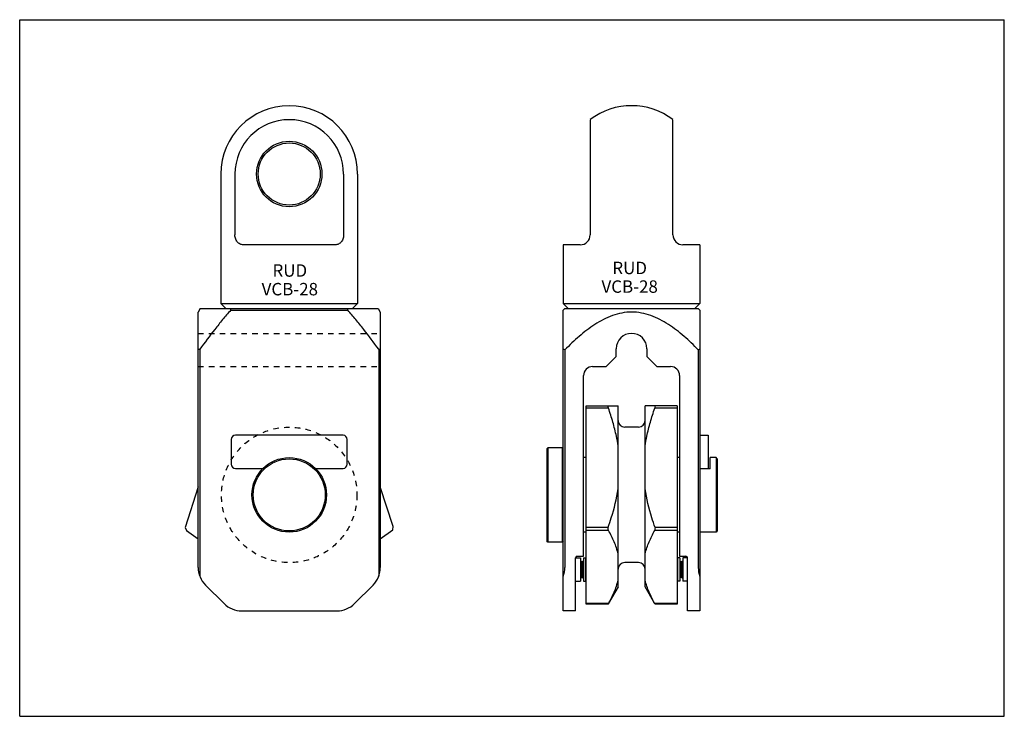
# Model space of a CAD drawing. Units: millimetres. Extents: x 0 to 1189, y 0 to 841.
import ezdxf

# ---------------------------------------------------------------- set-up
doc = ezdxf.new("R2010")
doc.units = ezdxf.units.MM
doc.header["$LTSCALE"] = 65.395
doc.linetypes.add('HIDDEN', pattern=[0.2, 0.1, -0.1])
doc.layers.get('0').update_dxf_attribs({"linetype": 'CONTINUOUS'})
for name, color, linetype in [('BEZUGSACHSEN', 7, 'CONTINUOUS'), ('DEFAULT_2', 8, 'HIDDEN'), ('FASEN', 7, 'CONTINUOUS'), ('RUNDUNGEN', 7, 'CONTINUOUS')]:
    doc.layers.add(name, color=color, linetype=linetype)
doc.styles.get("Standard").update_dxf_attribs({"font": 'txt', "width": 0.7})

msp = doc.modelspace()

# ---------------------------------------------------------------- linework, layer by layer
at = {"color": 7, "linetype": 'CONTINUOUS'}
for p, q in [((0, 0), (0, 841)), ((0, 841), (1189, 841)), ((1189, 0), (1189, 841)), ((688.9, 720.3), (688.9, 581.2)), ((788.9, 581.2), (788.9, 720.3)), ((243, 654.7), (243, 498.3)), ((259.9, 654.7), (259.9, 581.2)), ((391.2, 654.7), (391.2, 581.2)), ((408, 654.7), (408, 498.3)), ((380, 569.2), (271.1, 569.2)), ((656.4, 569.2), (656.4, 498.3)), ((676.9, 569.2), (656.4, 569.2)), ((821.4, 569.2), (800.9, 569.2)), ((821.4, 569.2), (821.4, 498.3)), ((218, 492.3), (215.5, 488)), ((215.5, 179.7), (215.5, 488)), ((218, 492.3), (433, 492.3)), ((243, 498.3), (249, 492.3)), ((243, 498.3), (408, 498.3)), ((254.8, 490.3), (396.2, 490.3)), ((408, 498.3), (402, 492.3)), ((433, 492.3), (435.5, 488)), ((435.5, 488), (435.5, 179.7)), ((656.4, 498.3), (662.4, 492.3)), ((656.4, 498.3), (821.4, 498.3)), ((658.4, 492.3), (656.4, 490.3)), ((656.4, 169), (656.4, 490.3)), ((658.4, 492.3), (819.4, 492.3)), ((821.4, 498.3), (815.4, 492.3)), ((821.4, 490.3), (819.4, 492.3)), ((821.4, 490.3), (821.4, 169)), ((217.5, 443.1), (217.5, 169)), ((433.5, 443.1), (433.5, 169)), ((658.4, 442.4), (658.4, 179.7)), ((819.4, 442.4), (819.4, 179.7)), ((680.9, 193.3), (680.9, 411.3)), ((796.9, 411.3), (796.9, 193.3)), ((255.5, 334.3), (255.5, 304.3)), ((390.5, 339.3), (260.5, 339.3)), ((395.5, 304.3), (395.5, 334.3)), ((821.4, 339.3), (831.4, 339.3)), ((831.4, 339.3), (831.4, 299.3)), ((637.9, 324.3), (636.4, 322.8)), ((636.4, 322.8), (636.4, 211.8)), ((654.9, 324.3), (637.9, 324.3)), ((637.9, 324.3), (637.9, 210.3)), ((656.4, 322.8), (654.9, 324.3)), ((654.9, 324.3), (654.9, 210.3)), ((683.9, 312.3), (680.9, 312.3)), ((796.9, 312.3), (793.9, 312.3)), ((840.9, 312.3), (833.9, 312.3)), ((833.9, 298.8), (833.9, 312.3)), ((842.4, 310.8), (840.9, 312.3)), ((840.9, 312.3), (840.9, 222.3)), ((842.4, 310.8), (842.4, 223.8)), ((260.5, 299.3), (293.9, 299.3)), ((357.2, 299.3), (390.5, 299.3)), ((821.4, 299.3), (831.4, 299.3)), ((833.9, 298.8), (821.4, 298.8)), ((683.9, 222.3), (680.9, 222.3)), ((796.9, 222.3), (793.9, 222.3)), ((840.9, 222.3), (821.4, 222.3)), ((842.4, 223.8), (840.9, 222.3)), ((637.9, 210.3), (636.4, 211.8)), ((654.9, 210.3), (637.9, 210.3)), ((656.4, 211.8), (654.9, 210.3)), ((671.2, 191.3), (677.2, 191.3)), ((677.2, 191.3), (677.2, 163.3)), ((680.8, 191.3), (683.3, 191.3)), ((680.8, 191.3), (680.8, 163.3)), ((683.3, 191.3), (683.3, 163.3)), ((797, 191.3), (794.5, 191.3)), ((794.5, 191.3), (794.5, 163.3)), ((797, 191.3), (797, 163.3)), ((806.6, 191.3), (800.6, 191.3)), ((800.6, 191.3), (800.6, 163.3)), ((671.2, 127.3), (671.2, 179.7)), ((806.6, 127.3), (806.6, 179.7)), ((671.2, 163.3), (677.2, 163.3)), ((680.8, 163.3), (683.3, 163.3)), ((797, 163.3), (794.5, 163.3)), ((806.6, 163.3), (800.6, 163.3)), ((671.2, 127.3), (656.4, 127.3)), ((821.4, 127.3), (806.6, 127.3)), ((0, 0), (1189, 0))]:
    msp.add_line(p, q, dxfattribs=at)
for radius in [45, 43.5]:
    msp.add_circle((325.5, 267.3), radius, dxfattribs=at)
for centre, radius, start, end in [((325.5, 654.7), 82.5, 0, 180), ((738.9, 654.7), 82.5, 52.6948, 127.3052), ((325.5, 654.7), 65.6, 0, 180), ((676.9, 581.2), 12, 270, 360), ((800.9, 581.2), 12, 180, 270), ((738.9, 443.8), 18.5, 0, 180), ((232.2, 398), 47.5, 108.0093, 110.5662), ((418.7, 397.5), 47.9, 69.4456, 71.979), ((641.6, 397.5), 47.9, 69.4456, 71.979), ((836.1, 398), 47.5, 108.0093, 110.5662), ((691.9, 411.3), 11, 90, 180), ((785.9, 411.3), 11, 0, 90), ((260.5, 334.3), 5, 90, 180), ((390.5, 334.3), 5, 0, 90), ((260.5, 304.3), 5, 180, 270), ((390.5, 304.3), 5, 270, 360)]:
    msp.add_arc(centre, radius, start, end, dxfattribs=at)
for start_param, end_param in [(-4.405499, -4.382493), (-1.900692, -1.877686)]:
    msp.add_ellipse((325.5, 520), major_axis=(0, 91.5), ratio=0.816497, start_param=start_param, end_param=end_param, dxfattribs=at)
for points, knots in [([(271.1, 569.2), (270.4, 569.2), (269, 569.3), (267, 569.7), (265.1, 570.6), (263.4, 571.9), (261.9, 573.7), (260.8, 575.9), (260.1, 578.4), (259.9, 580.2), (259.9, 581.2)], [0, 0, 0, 0, 0.113305, 0.224391, 0.335469, 0.449909, 0.571801, 0.704515, 0.848549, 1, 1, 1, 1]), ([(391.2, 581.2), (391.2, 580.2), (391, 578.4), (390.3, 575.9), (389.2, 573.7), (387.7, 571.9), (386, 570.6), (384.1, 569.7), (382, 569.3), (380.7, 569.2), (380, 569.2)], [0, 0, 0, 0, 0.151451, 0.295485, 0.428199, 0.550091, 0.664531, 0.775609, 0.886695, 1, 1, 1, 1]), ([(254.8, 490.3), (251.5, 486.6), (245, 478.9), (232.4, 463.3), (223.4, 451.2), (217.5, 443.1)], [0, 0, 0, 0, 0.250001, 0.500006, 1, 1, 1, 1]), ([(433.5, 443.1), (427.6, 451.2), (418.6, 463.3), (406.1, 478.9), (399.6, 486.6), (396.2, 490.3)], [0, 0, 0, 0, 0.499994, 0.749999, 1, 1, 1, 1]), ([(819.4, 442.4), (816.7, 445.2), (811.1, 450.8), (802.3, 458.8), (793.1, 466.3), (783.4, 473.2), (773.2, 479.2), (762.3, 484.1), (750.8, 487.2), (738.9, 488.4), (727.1, 487.2), (715.6, 484.1), (704.7, 479.2), (694.5, 473.2), (684.8, 466.3), (675.6, 458.8), (666.8, 450.8), (661.2, 445.2), (658.4, 442.4)], [0, 0, 0, 0, 0.062525, 0.125048, 0.187568, 0.250084, 0.31259, 0.37508, 0.437549, 0.5, 0.562451, 0.62492, 0.68741, 0.749916, 0.812432, 0.874952, 0.937475, 1, 1, 1, 1])]:
    msp.add_open_spline(points, degree=3, knots=knots, dxfattribs=at)
at = {"layer": 'BEZUGSACHSEN', "color": 7, "linetype": 'CONTINUOUS'}
for p, q in [((683.9, 374.9), (722.6, 374.9)), ((711, 372), (683.9, 372)), ((722.6, 156.3), (722.6, 374.9)), ((793.9, 374.9), (755.2, 374.9)), ((755.2, 156.3), (755.2, 374.9)), ((793.9, 372), (766.9, 372)), ((747.2, 349.1), (730.6, 349.1)), ((710.6, 228.1), (683.9, 228.1)), ((793.9, 228.1), (767.3, 228.1)), ((711, 224.4), (683.9, 224.4)), ((793.9, 224.4), (766.9, 224.4)), ((677.2, 187.3), (678.3, 187.3)), ((678.3, 187.3), (679, 183.3)), ((678.3, 167.3), (678.3, 187.3)), ((679, 183.3), (679.7, 187.3)), ((679, 171.3), (679, 183.3)), ((679.7, 187.3), (680.8, 187.3)), ((679.7, 167.3), (679.7, 187.3)), ((747.2, 185.6), (730.6, 185.6)), ((797, 187.3), (798.1, 187.3)), ((798.1, 187.3), (798.8, 183.3)), ((798.1, 167.3), (798.1, 187.3)), ((798.8, 183.3), (799.5, 187.3)), ((798.8, 171.3), (798.8, 183.3)), ((799.5, 187.3), (800.6, 187.3)), ((799.5, 167.3), (799.5, 187.3)), ((677.2, 167.3), (678.3, 167.3)), ((678.3, 167.3), (679, 171.3)), ((679, 171.3), (679.7, 167.3)), ((679.7, 167.3), (680.8, 167.3)), ((797, 167.3), (798.1, 167.3)), ((798.1, 167.3), (798.8, 171.3)), ((798.8, 171.3), (799.5, 167.3)), ((799.5, 167.3), (800.6, 167.3)), ((722.6, 156.3), (710.8, 135.7)), ((767.1, 135.7), (755.2, 156.3)), ((711, 136.1), (683.9, 136.1)), ((710.6, 135.5), (683.9, 135.5)), ((793.9, 136.1), (766.9, 136.1)), ((793.9, 135.5), (767.3, 135.5))]:
    msp.add_line(p, q, dxfattribs=at)
for centre, radius, start, end in [((592.3, 358.6), 119.4, 6.4055, 7.8385), ((885.5, 358.6), 119.4, 172.1615, 173.5945), ((523.8, 207.7), 187.9, 5.0909, 6.2347), ((954.1, 207.7), 187.9, 173.7653, 174.9091), ((702.9, 140.3), 9.09, 328.1063, 329.9893), ((703.5, 140), 8.45, 329.9871, 333.0674), ((774.3, 139.9), 8.31, 206.9076, 210.0379), ((775, 140.3), 9.09, 210.0107, 211.8937)]:
    msp.add_arc(centre, radius, start, end, dxfattribs=at)
for points, knots in [([(722.6, 326.5), (722.1, 330.4), (720.3, 340), (716.5, 355.2), (712.9, 366.4), (711, 372)], [0, 0, 0, 0, 0.249615, 0.624492, 1, 1, 1, 1]), ([(755.2, 326.5), (755.8, 330.4), (757.6, 340), (761.4, 355.2), (765, 366.4), (766.9, 372)], [0, 0, 0, 0, 0.249615, 0.624492, 1, 1, 1, 1]), ([(710.6, 228.1), (711.9, 231.9), (717, 247.1), (720.9, 262.8), (722.6, 274.6)], [0, 0, 0, 0, 0.250578, 1, 1, 1, 1]), ([(767.3, 228.1), (765.9, 231.9), (760.9, 247.1), (757, 262.8), (755.2, 274.6)], [0, 0, 0, 0, 0.250578, 1, 1, 1, 1]), ([(722.6, 196.3), (721.5, 201.1), (719, 208.3), (714.7, 217.5), (712.3, 222.1), (711, 224.4)], [0, 0, 0, 0, 0.491127, 0.74345, 1, 1, 1, 1]), ([(755.2, 196.3), (756.4, 201.1), (758.9, 208.3), (763.2, 217.5), (765.6, 222.1), (766.9, 224.4)], [0, 0, 0, 0, 0.491127, 0.74345, 1, 1, 1, 1]), ([(711, 136.1), (712.3, 138.4), (714.7, 143), (719, 152.2), (721.5, 159.4), (722.6, 164.2)], [0, 0, 0, 0, 0.25655, 0.508873, 1, 1, 1, 1]), ([(766.9, 136.1), (765.6, 138.4), (763.2, 143), (758.9, 152.2), (756.4, 159.4), (755.2, 164.2)], [0, 0, 0, 0, 0.25655, 0.508873, 1, 1, 1, 1])]:
    msp.add_open_spline(points, degree=3, knots=knots, dxfattribs=at)
at = {"layer": 'DEFAULT_2', "color": 8, "linetype": 'HIDDEN'}
for p, q in [((215.5, 462.3), (435.5, 462.3)), ((215.5, 422.3), (435.5, 422.3))]:
    msp.add_line(p, q, dxfattribs=at)
at = {"layer": 'FASEN', "color": 7, "linetype": 'CONTINUOUS'}
for p, q in [((720.4, 434.3), (720.4, 443.8)), ((757.4, 443.8), (757.4, 434.3)), ((708.4, 422.3), (720.4, 434.3)), ((757.4, 434.3), (769.4, 422.3)), ((691.9, 422.3), (708.4, 422.3)), ((769.4, 422.3), (785.9, 422.3)), ((683.9, 135.5), (683.9, 374.9)), ((793.9, 374.9), (793.9, 135.5)), ((215.5, 277), (199.7, 228.1)), ((451.1, 229.2), (435.5, 277)), ((199.7, 228.1), (201.6, 224.4)), ((450.4, 225), (451.1, 229.2)), ((201.6, 224.4), (215.5, 214.2)), ((435.5, 214.2), (450.4, 225))]:
    msp.add_line(p, q, dxfattribs=at)
for radius in [39.5, 37.5]:
    msp.add_circle((325.5, 654.7), radius, dxfattribs=at)
at = {"layer": 'RUNDUNGEN', "color": 7, "linetype": 'CONTINUOUS'}
for p, q in [((671.2, 179.7), (671.2, 191.3)), ((673.2, 193.3), (680.9, 193.3)), ((796.9, 193.3), (804.6, 193.3)), ((806.6, 179.7), (806.6, 191.3)), ((656.4, 127.3), (656.4, 169)), ((821.4, 169), (821.4, 127.3)), ((224.3, 158.5), (246.8, 136.1)), ((404.3, 136.1), (426.8, 158.5)), ((268, 127.3), (383.1, 127.3)), ((821.4, 127.3), (806.6, 127.3))]:
    msp.add_line(p, q, dxfattribs=at)
at = {"layer": 'RUNDUNGEN', "color": 8, "linetype": 'HIDDEN'}
msp.add_circle((325.5, 267.3), 81.8, dxfattribs=at)
at = {"layer": 'RUNDUNGEN', "color": 7, "linetype": 'CONTINUOUS'}
for centre, radius, start, end in [((730.6, 357.1), 8, 180, 270), ((747.2, 357.1), 8, 270, 360), ((673.2, 191.3), 2, 90, 180), ((804.6, 191.3), 2, 0, 90), ((245.5, 179.7), 30, 180, 225), ((405.5, 179.7), 30, 315, 360), ((730.6, 177.6), 8, 90, 180), ((747.2, 177.6), 8, 0, 90), ((268, 157.3), 30, 225, 270), ((383.1, 157.3), 30, 270, 315)]:
    msp.add_arc(centre, radius, start, end, dxfattribs=at)
for centre, start_param, end_param in [((628.4, 179.7), -1.938004, -1.570796), ((849.4, 179.7), 1.570796, 1.938004)]:
    msp.add_ellipse(centre, major_axis=(0, 30), ratio=1, start_param=start_param, end_param=end_param, dxfattribs=at)

# ---------------------------------------------------------------- texts
at = {"color": 5, "linetype": 'CONTINUOUS', "char_height": 15, "width": 71.071, "attachment_point": 2, "line_spacing_factor": 0.9}
for insert in [(736.6, 548.8), (326.2, 545.7)]:
    msp.add_mtext('RUD\\PVCB-28', dxfattribs=dict(at, insert=insert))

doc.saveas('drawing.dxf')
